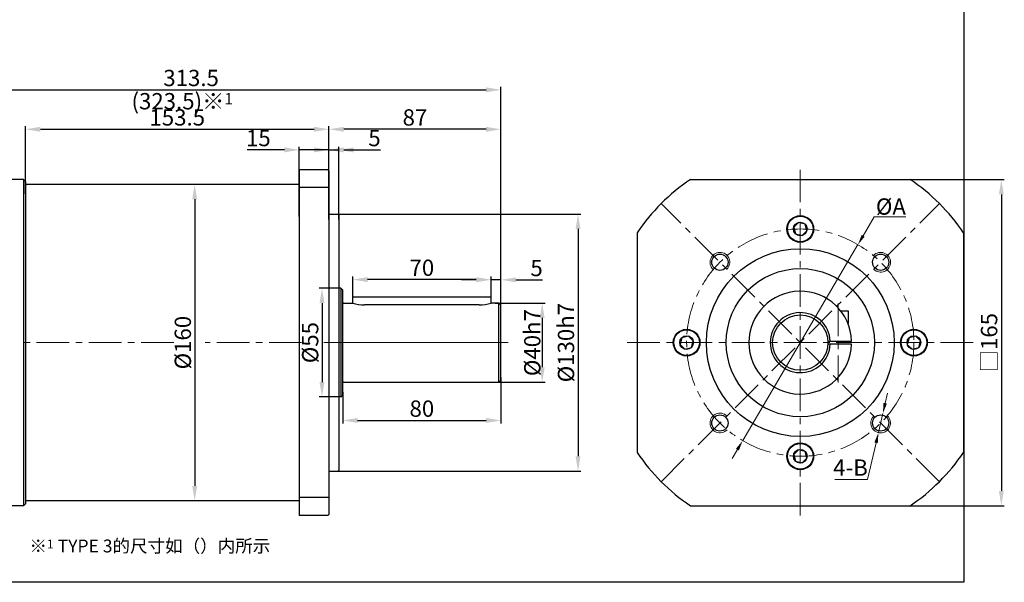
# Model space of a CAD drawing. Units: millimetres. Extents: x 11044 to 23375, y -5674 to -4020.
# Drawn here: x 20088 to 20586, y -5224 to -4939 of the extents above; entities that cross this region are included whole.
import ezdxf

# ---------------------------------------------------------------- set-up
doc = ezdxf.new("R2010")
doc.units = ezdxf.units.MM
doc.header["$LTSCALE"] = 6.5
doc.header["$PDMODE"] = 3
doc.linetypes.add('CENTER', pattern=[50.8, 31.75, -6.35, 6.35, -6.35])
doc.layers.get('0').update_dxf_attribs({"lineweight": 30})
doc.layers.add('3', color=3, linetype='CENTER', lineweight=13)
doc.layers.add('border', color=7, linetype='Continuous', lineweight=13)
doc.styles.add('hz', font='txt')
doc.styles.add('样式 1', font='txt')
doc.dimstyles.new('ISO-25$0', dxfattribs={"dimtxt": 3.5, "dimasz": 1, "dimexe": 0.5, "dimexo": 0, "dimtad": 1, "dimdec": 3, "dimdsep": 46, "dimtxsty": 'hz', "dimcen": 2.5, "dimclrd": 1, "dimclre": 1, "dimclrt": 3, "dimadec": 0, "dimazin": 0, "dimtfac": 1, "dimtdec": 3, "dimtmove": 0, "dimatfit": 3, "dimfxl": 1, "dimarcsym": 0})
doc.dimstyles.new('ISO-25$3', dxfattribs={"dimtxt": 1, "dimasz": 1, "dimexe": 0.8, "dimexo": 0.625, "dimtad": 1, "dimtoh": 1, "dimdec": 3, "dimdsep": 46, "dimtxsty": 'Standard', "dimcen": 2, "dimclrd": 1, "dimclre": 1, "dimclrt": 3, "dimadec": 0, "dimazin": 0, "dimtfac": 1, "dimtdec": 3, "dimtmove": 0, "dimatfit": 3, "dimfxl": 1, "dimlwd": -1, "dimlwe": -1, "dimarcsym": 0})

# ---------------------------------------------------------------- blocks, each defined once
blk = doc.blocks.new('*D1728')
at = {"layer": 'border', "color": 1, "linetype": 'Continuous', "lineweight": -2, "ltscale": 0.3}
for p, q in [((20178.62, -5022.51), (20174.7, -5022.51)), ((20176.2, -5030.01), (20176.2, -5175.01)), ((20178.62, -5182.51), (20174.7, -5182.51))]:
    blk.add_line(p, q, dxfattribs=at)
at = {"layer": 'border', "color": 1, "ltscale": 0.3}
for points in [[(20177.45, -5030.01), (20174.95, -5030.01), (20176.2, -5022.51)], [(20174.95, -5175.01), (20177.45, -5175.01), (20176.2, -5182.51)]]:
    blk.add_solid(points, dxfattribs=at)
at = {"layer": 'Defpoints', "color": 0}
for p in [(20178.62, -5022.51), (20176.2, -5182.51), (20178.62, -5182.51)]:
    blk.add_point(p, dxfattribs=at)
at = {"layer": 'border', "color": 3, "ltscale": 0.3, "insert": (20171.28, -5102.51), "char_height": 8.25, "attachment_point": 5, "rotation": 90, "style": '样式 1'}
blk.add_mtext('%%c160', dxfattribs=at)
blk = doc.blocks.new('*D1717')
at = {"layer": 'border', "color": 1, "linetype": 'Continuous', "lineweight": -2, "ltscale": 0.3}
for p, q in [((20247.33, -5037.51), (20371.64, -5037.51)), ((20370.14, -5045.01), (20370.14, -5160.01)), ((20248.01, -5167.51), (20371.64, -5167.51))]:
    blk.add_line(p, q, dxfattribs=at)
at = {"layer": 'border', "color": 1, "ltscale": 0.3}
for points in [[(20371.39, -5045.01), (20368.89, -5045.01), (20370.14, -5037.51)], [(20368.89, -5160.01), (20371.39, -5160.01), (20370.14, -5167.51)]]:
    blk.add_solid(points, dxfattribs=at)
at = {"layer": 'Defpoints', "color": 0}
for p in [(20247.33, -5037.51), (20248.01, -5167.51), (20370.14, -5167.51)]:
    blk.add_point(p, dxfattribs=at)
at = {"layer": 'border', "color": 3, "ltscale": 0.3, "insert": (20365.12, -5102.51), "char_height": 8.25, "attachment_point": 5, "rotation": 90, "style": '样式 1'}
blk.add_mtext('%%C130h7', dxfattribs=at)
blk = doc.blocks.new('*D1731')
at = {"layer": 'border', "color": 1, "linetype": 'Continuous', "lineweight": -2, "ltscale": 0.3}
for p, q in [((20328.14, -5082.51), (20353.52, -5082.51)), ((20352.02, -5090.01), (20352.02, -5115.01)), ((20325.16, -5122.51), (20353.52, -5122.51))]:
    blk.add_line(p, q, dxfattribs=at)
at = {"layer": 'border', "color": 1, "ltscale": 0.3}
for points in [[(20353.27, -5090.01), (20350.77, -5090.01), (20352.02, -5082.51)], [(20350.77, -5115.01), (20353.27, -5115.01), (20352.02, -5122.51)]]:
    blk.add_solid(points, dxfattribs=at)
at = {"layer": 'Defpoints', "color": 0}
for p in [(20328.14, -5082.51), (20325.16, -5122.51), (20352.02, -5122.51)]:
    blk.add_point(p, dxfattribs=at)
at = {"layer": 'border', "color": 3, "ltscale": 0.3, "insert": (20347, -5102.51), "char_height": 8.25, "attachment_point": 5, "rotation": 90, "style": '样式 1'}
blk.add_mtext('{\\fISOCPEUR|b0|i0|c0|p34;%%C}40h7', dxfattribs=at)
blk = doc.blocks.new('*D1732')
at = {"layer": 'border', "color": 1, "linetype": 'Continuous', "lineweight": -2, "ltscale": 0.3}
for p, q in [((20318.64, -5070.74), (20311.14, -5070.74)), ((20326.14, -5081.01), (20326.14, -5069.24)), ((20331.14, -5070.74), (20326.14, -5070.74)), ((20331.14, -5085.62), (20331.14, -5069.24)), ((20338.64, -5070.74), (20352.21, -5070.74))]:
    blk.add_line(p, q, dxfattribs=at)
at = {"layer": 'border', "color": 1, "ltscale": 0.3}
for points in [[(20318.64, -5071.99), (20318.64, -5069.49), (20326.14, -5070.74)], [(20338.64, -5069.49), (20338.64, -5071.99), (20331.14, -5070.74)]]:
    blk.add_solid(points, dxfattribs=at)
at = {"layer": 'Defpoints', "color": 0}
for p in [(20326.14, -5070.74), (20326.14, -5081.01), (20331.14, -5085.62)]:
    blk.add_point(p, dxfattribs=at)
at = {"layer": 'border', "color": 3, "ltscale": 0.3, "insert": (20349.17, -5065.82), "char_height": 8.25, "attachment_point": 5, "style": '样式 1'}
blk.add_mtext('5', dxfattribs=at)
blk = doc.blocks.new('*D1733')
at = {"layer": 'border', "color": 1, "linetype": 'Continuous', "lineweight": -2, "ltscale": 0.3}
for p, q in [((20249.64, -5075.01), (20239.12, -5075.01)), ((20240.62, -5082.51), (20240.62, -5122.51)), ((20249.64, -5130.01), (20239.12, -5130.01))]:
    blk.add_line(p, q, dxfattribs=at)
at = {"layer": 'border', "color": 1, "ltscale": 0.3}
for points in [[(20241.87, -5082.51), (20239.37, -5082.51), (20240.62, -5075.01)], [(20239.37, -5122.51), (20241.87, -5122.51), (20240.62, -5130.01)]]:
    blk.add_solid(points, dxfattribs=at)
at = {"layer": 'Defpoints', "color": 0}
for p in [(20249.64, -5075.01), (20240.62, -5130.01), (20249.64, -5130.01)]:
    blk.add_point(p, dxfattribs=at)
at = {"layer": 'border', "color": 3, "ltscale": 0.3, "insert": (20235.7, -5102.51), "char_height": 8.25, "attachment_point": 5, "rotation": 90, "style": '样式 1'}
blk.add_mtext('%%c55', dxfattribs=at)
blk = doc.blocks.new('*D1734')
at = {"layer": 'border', "color": 1, "linetype": 'Continuous', "lineweight": -2, "ltscale": 0.3}
for p, q in [((20256.14, -5079.51), (20256.14, -5069.13)), ((20318.64, -5070.63), (20263.64, -5070.63)), ((20326.14, -5079.51), (20326.14, -5069.13))]:
    blk.add_line(p, q, dxfattribs=at)
at = {"layer": 'border', "color": 1, "ltscale": 0.3}
for points in [[(20263.64, -5069.38), (20263.64, -5071.88), (20256.14, -5070.63)], [(20318.64, -5071.88), (20318.64, -5069.38), (20326.14, -5070.63)]]:
    blk.add_solid(points, dxfattribs=at)
at = {"layer": 'Defpoints', "color": 0}
for p in [(20256.14, -5070.63), (20256.14, -5079.51), (20326.14, -5079.51)]:
    blk.add_point(p, dxfattribs=at)
at = {"layer": 'border', "color": 3, "ltscale": 0.3, "insert": (20291.14, -5065.7), "char_height": 8.25, "attachment_point": 5, "style": '样式 1'}
blk.add_mtext('70', dxfattribs=at)
blk = doc.blocks.new('*D1735')
at = {"layer": 'border', "color": 1, "linetype": 'Continuous', "lineweight": -2, "ltscale": 0.3}
for p, q in [((20331.14, -5120.22), (20331.14, -5143.39)), ((20251.14, -5127.61), (20251.14, -5143.39)), ((20258.64, -5141.89), (20323.64, -5141.89))]:
    blk.add_line(p, q, dxfattribs=at)
at = {"layer": 'border', "color": 1, "ltscale": 0.3}
for points in [[(20258.64, -5140.64), (20258.64, -5143.14), (20251.14, -5141.89)], [(20323.64, -5143.14), (20323.64, -5140.64), (20331.14, -5141.89)]]:
    blk.add_solid(points, dxfattribs=at)
at = {"layer": 'Defpoints', "color": 0}
for p in [(20331.14, -5120.22), (20251.14, -5127.61), (20331.14, -5141.89)]:
    blk.add_point(p, dxfattribs=at)
at = {"layer": 'border', "color": 3, "ltscale": 0.3, "insert": (20291.14, -5136.97), "char_height": 8.25, "attachment_point": 5, "style": '样式 1'}
blk.add_mtext('80', dxfattribs=at)
blk = doc.blocks.new('*D1718')
at = {"layer": 'border', "color": 1, "linetype": 'Continuous', "ltscale": 0.3}
for p, q in [((20514.4, -5048.43), (20520.03, -5038.85)), ((20520.03, -5038.85), (20536.05, -5038.85)), ((20453.44, -5152.08), (20511.74, -5052.95)), ((20450.78, -5156.6), (20448.11, -5161.13))]:
    blk.add_line(p, q, dxfattribs=at)
for points in [[(20513.65, -5047.98), (20515.15, -5048.87), (20511.74, -5052.95)], [(20450.02, -5156.16), (20451.53, -5157.05), (20453.44, -5152.08)]]:
    blk.add_solid(points, dxfattribs=at)
at = {"layer": 'Defpoints', "color": 0, "linetype": 'Continuous', "ltscale": 0.3}
for p in [(20511.74, -5052.95), (20453.44, -5152.08)]:
    blk.add_point(p, dxfattribs=at)
at = {"layer": 'border', "color": 3, "linetype": 'Continuous', "ltscale": 0.3, "insert": (20528.42, -5033.67), "char_height": 8.25, "attachment_point": 5, "style": '样式 1'}
blk.add_mtext('{\\fGulim|b0|i0|c129|p34;%%CA}', dxfattribs=at)
blk = doc.blocks.new('*D1736')
at = {"layer": 'border', "color": 1, "linetype": 'Continuous', "ltscale": 0.3}
for p, q in [((20525.56, -5133.19), (20526.74, -5128.07)), ((20524.37, -5138.3), (20522.12, -5148.04)), ((20520.94, -5153.16), (20516.65, -5171.68)), ((20516.65, -5171.68), (20500.07, -5171.68))]:
    blk.add_line(p, q, dxfattribs=at)
for points in [[(20524.7, -5132.99), (20526.41, -5133.38), (20524.37, -5138.3)], [(20520.08, -5152.96), (20521.79, -5153.36), (20522.12, -5148.04)]]:
    blk.add_solid(points, dxfattribs=at)
at = {"layer": 'Defpoints', "color": 0, "linetype": 'Continuous', "ltscale": 0.3}
for p in [(20524.37, -5138.3), (20522.12, -5148.04)]:
    blk.add_point(p, dxfattribs=at)
at = {"layer": 'border', "color": 3, "linetype": 'Continuous', "ltscale": 0.3, "insert": (20507.99, -5166.8), "char_height": 8.25, "attachment_point": 5, "style": '样式 1'}
blk.add_mtext('4-B', dxfattribs=at)
blk = doc.blocks.new('*D1719')
at = {"layer": 'border', "color": 1, "linetype": 'Continuous', "lineweight": -2, "ltscale": 0.3}
for p, q in [((20531.17, -5020.01), (20585.8, -5020.01)), ((20584.3, -5027.51), (20584.3, -5177.51)), ((20532.13, -5185.01), (20585.8, -5185.01))]:
    blk.add_line(p, q, dxfattribs=at)
at = {"layer": 'border', "color": 1, "ltscale": 0.3}
for points in [[(20585.55, -5027.51), (20583.05, -5027.51), (20584.3, -5020.01)], [(20583.05, -5177.51), (20585.55, -5177.51), (20584.3, -5185.01)]]:
    blk.add_solid(points, dxfattribs=at)
at = {"layer": 'Defpoints', "color": 0}
for p in [(20531.17, -5020.01), (20532.13, -5185.01), (20584.3, -5185.01)]:
    blk.add_point(p, dxfattribs=at)
at = {"layer": 'border', "color": 3, "ltscale": 0.3, "insert": (20579.19, -5102.51), "char_height": 8.25, "attachment_point": 5, "rotation": 90, "style": '样式 1'}
blk.add_mtext('□165', dxfattribs=at)
blk = doc.blocks.new('*D1720')
at = {"layer": 'border', "color": 1, "linetype": 'Continuous', "lineweight": -2, "ltscale": 0.3}
for p, q in [((20244.14, -5030.26), (20244.14, -4993.08)), ((20323.64, -4994.58), (20251.64, -4994.58)), ((20331.14, -5088.12), (20331.14, -4993.08))]:
    blk.add_line(p, q, dxfattribs=at)
at = {"layer": 'border', "color": 1, "ltscale": 0.3}
for points in [[(20251.64, -4993.33), (20251.64, -4995.83), (20244.14, -4994.58)], [(20323.64, -4995.83), (20323.64, -4993.33), (20331.14, -4994.58)]]:
    blk.add_solid(points, dxfattribs=at)
at = {"layer": 'Defpoints', "color": 0}
for p in [(20244.14, -4994.58), (20244.14, -5030.26), (20331.14, -5088.12)]:
    blk.add_point(p, dxfattribs=at)
at = {"layer": 'border', "color": 3, "ltscale": 0.3, "insert": (20287.64, -4989.65), "char_height": 8.25, "attachment_point": 5, "style": '样式 1'}
blk.add_mtext('87', dxfattribs=at)
blk = doc.blocks.new('*D1721')
at = {"layer": 'border', "color": 1, "linetype": 'Continuous', "lineweight": -2, "ltscale": 0.3}
for p, q in [((20090.64, -5027.3), (20090.64, -4993.08)), ((20098.14, -4994.58), (20236.64, -4994.58)), ((20244.14, -5030.26), (20244.14, -4993.08))]:
    blk.add_line(p, q, dxfattribs=at)
at = {"layer": 'border', "color": 1, "ltscale": 0.3}
for points in [[(20098.14, -4993.33), (20098.14, -4995.83), (20090.64, -4994.58)], [(20236.64, -4995.83), (20236.64, -4993.33), (20244.14, -4994.58)]]:
    blk.add_solid(points, dxfattribs=at)
at = {"layer": 'Defpoints', "color": 0}
for p in [(20244.14, -4994.58), (20090.64, -5027.3), (20244.14, -5030.26)]:
    blk.add_point(p, dxfattribs=at)
at = {"layer": 'border', "color": 3, "ltscale": 0.3, "insert": (20167.39, -4989.63), "char_height": 8.25, "attachment_point": 5, "style": '样式 1'}
blk.add_mtext('153.5', dxfattribs=at)
blk = doc.blocks.new('*D1722')
at = {"layer": 'border', "color": 1, "linetype": 'Continuous', "lineweight": -2, "ltscale": 0.3}
for p, q in [((20017.64, -5022.47), (20017.64, -4973.12)), ((20025.14, -4974.62), (20323.64, -4974.62)), ((20331.14, -5088.12), (20331.14, -4973.12))]:
    blk.add_line(p, q, dxfattribs=at)
at = {"layer": 'border', "color": 1, "ltscale": 0.3}
for points in [[(20025.14, -4973.37), (20025.14, -4975.87), (20017.64, -4974.62)], [(20323.64, -4975.87), (20323.64, -4973.37), (20331.14, -4974.62)]]:
    blk.add_solid(points, dxfattribs=at)
at = {"layer": 'Defpoints', "color": 0}
for p in [(20331.14, -4974.62), (20017.64, -5022.47), (20331.14, -5088.12)]:
    blk.add_point(p, dxfattribs=at)
at = {"layer": 'border', "color": 3, "ltscale": 0.3, "insert": (20174.39, -4969.67), "char_height": 8.25, "attachment_point": 5, "style": '样式 1'}
blk.add_mtext('313.5', dxfattribs=at)
blk = doc.blocks.new('*D1712')
at = {"layer": 'border', "color": 1, "linetype": 'Continuous', "lineweight": -2, "ltscale": 0.3}
for p, q in [((20221.64, -5005.01), (20202.69, -5005.01)), ((20229.14, -5038.74), (20229.14, -5003.51)), ((20244.14, -5005.01), (20229.14, -5005.01)), ((20244.14, -5016.66), (20244.14, -5003.51)), ((20251.64, -5005.01), (20259.14, -5005.01))]:
    blk.add_line(p, q, dxfattribs=at)
at = {"layer": 'border', "color": 1, "ltscale": 0.3}
for points in [[(20221.64, -5006.26), (20221.64, -5003.76), (20229.14, -5005.01)], [(20251.64, -5003.76), (20251.64, -5006.26), (20244.14, -5005.01)]]:
    blk.add_solid(points, dxfattribs=at)
at = {"layer": 'Defpoints', "color": 0}
for p in [(20229.14, -5005.01), (20244.14, -5016.66), (20229.14, -5038.74)]:
    blk.add_point(p, dxfattribs=at)
at = {"layer": 'border', "color": 3, "ltscale": 0.3, "insert": (20208.41, -5000.09), "char_height": 8.25, "attachment_point": 5, "style": '样式 1'}
blk.add_mtext('15', dxfattribs=at)
blk = doc.blocks.new('*D1713')
at = {"layer": 'border', "color": 1, "linetype": 'Continuous', "lineweight": -2, "ltscale": 0.3}
for p, q in [((20236.64, -5005.01), (20229.14, -5005.01)), ((20244.14, -5040.2), (20244.14, -5003.51)), ((20244.14, -5005.01), (20249.14, -5005.01)), ((20249.14, -5040.2), (20249.14, -5003.51)), ((20256.64, -5005.01), (20270.21, -5005.01))]:
    blk.add_line(p, q, dxfattribs=at)
at = {"layer": 'border', "color": 1, "ltscale": 0.3}
for points in [[(20236.64, -5006.26), (20236.64, -5003.76), (20244.14, -5005.01)], [(20256.64, -5003.76), (20256.64, -5006.26), (20249.14, -5005.01)]]:
    blk.add_solid(points, dxfattribs=at)
at = {"layer": 'Defpoints', "color": 0}
for p in [(20249.14, -5005.01), (20244.14, -5040.2), (20249.14, -5040.2)]:
    blk.add_point(p, dxfattribs=at)
at = {"layer": 'border', "color": 3, "ltscale": 0.3, "insert": (20267.17, -5000.09), "char_height": 8.25, "attachment_point": 5, "style": '样式 1'}
blk.add_mtext('5', dxfattribs=at)

msp = doc.modelspace()

# ---------------------------------------------------------------- linework, layer by layer
at = {"ltscale": 0.3}
for p, q in [((20229.1385, -5015.0141), (20229.1385, -5190.0141)), ((20243.6385, -5015.0141), (20229.1385, -5015.0141)), ((20244.1385, -5015.5141), (20243.6385, -5015.0141)), ((20244.1385, -5015.5141), (20244.1385, -5189.5141)), ((20089.6385, -5020.0141), (20057.6385, -5020.0141)), ((20089.6385, -5020.0141), (20089.6385, -5185.0141)), ((20090.6385, -5021.0141), (20089.6385, -5020.0141)), ((20090.6385, -5021.0141), (20090.6385, -5184.0141)), ((20090.6385, -5021.0141), (20090.6385, -5035.5141)), ((20090.6385, -5023.0141), (20091.1385, -5022.5141)), ((20090.6385, -5023.0141), (20090.6385, -5182.0141)), ((20229.1385, -5022.5141), (20091.1385, -5022.5141)), ((20244.1385, -5024.0922), (20229.1385, -5024.0922)), ((20244.1385, -5023.0141), (20244.1385, -5037.5141)), ((20244.1385, -5037.5141), (20248.6385, -5037.5141)), ((20248.6385, -5037.5141), (20249.1385, -5038.0141)), ((20249.1385, -5038.0141), (20249.1385, -5167.0141)), ((20249.1385, -5038.0141), (20249.1385, -5167.0141)), ((20249.1385, -5038.0141), (20249.1385, -5167.0141)), ((20250.1385, -5075.0141), (20249.1385, -5075.0141)), ((20250.1385, -5075.0141), (20250.1385, -5130.0141)), ((20251.1385, -5076.0141), (20250.1385, -5075.0141)), ((20251.1385, -5129.0141), (20251.1385, -5076.0141)), ((20256.1385, -5082.5141), (20256.1385, -5079.5141)), ((20326.1385, -5079.5141), (20256.1385, -5079.5141)), ((20326.1385, -5082.5141), (20326.1385, -5079.5141)), ((20251.4385, -5082.5141), (20256.1385, -5082.5141)), ((20320.1385, -5083.4353), (20262.1385, -5083.4353)), ((20330.1385, -5082.5141), (20326.1385, -5082.5141)), ((20330.1385, -5122.5141), (20330.1385, -5082.5141)), ((20331.1385, -5083.5141), (20330.1385, -5082.5141)), ((20331.1385, -5121.5141), (20331.1385, -5083.5141)), ((20251.4385, -5122.5141), (20330.1385, -5122.5141)), ((20330.1385, -5122.5141), (20331.1385, -5121.5141)), ((20249.1385, -5129.8891), (20249.1385, -5167.0141)), ((20249.1385, -5129.8891), (20249.1385, -5167.0141)), ((20250.1385, -5130.0141), (20249.1385, -5130.0141)), ((20250.1385, -5130.0141), (20251.1385, -5129.0141)), ((20244.1385, -5167.5141), (20248.6385, -5167.5141)), ((20249.1385, -5167.0141), (20248.6385, -5167.5141)), ((20090.6385, -5184.0141), (20089.6385, -5185.0141)), ((20090.6385, -5182.0141), (20091.1385, -5182.5141)), ((20229.1385, -5182.5141), (20091.1385, -5182.5141)), ((20244.1385, -5180.936), (20229.1385, -5180.936)), ((20243.6385, -5190.0141), (20229.1385, -5190.0141)), ((20243.6385, -5190.0141), (20244.1385, -5189.5141))]:
    msp.add_line(p, q, dxfattribs=at)
for p, q in [((20426.9639, -5020.0141), (20538.2113, -5020.0141)), ((20400.0876, -5046.8904), (20400.0876, -5158.1378)), ((20565.0876, -5046.8904), (20565.0876, -5158.1378)), ((20496.5647, -5101.7141), (20508.5753, -5101.7141)), ((20508.5753, -5103.3141), (20496.5647, -5103.3141)), ((20426.9639, -5185.0141), (20538.2113, -5185.0141))]:
    msp.add_line(p, q)
at = {"color": 7, "linetype": 'Continuous'}
for p, q in [((20506.9876, -5086.5141), (20503.0815, -5086.5141)), ((20506.9876, -5092.9141), (20506.9876, -5086.5141)), ((20506.7504, -5092.9141), (20506.9876, -5092.9141)), ((20089.6385, -5185.0141), (20057.6385, -5185.0141))]:
    msp.add_line(p, q, dxfattribs=at)
at = {"ltscale": 0.3}
for points in [[(19708.1255, -4185.4011), (20565.3713, -4185.4011), (20565.3713, -5223.7766), (19708.1255, -5223.7766)], [(20479.2415, -5044.1175), (20480.1381, -5047.4636), (20483.4842, -5048.3602), (20485.9337, -5045.9107), (20485.0371, -5042.5646), (20481.691, -5041.668)], [(20424.191, -5105.8602), (20427.5371, -5104.9636), (20428.4337, -5101.6175), (20425.9842, -5099.168), (20422.6381, -5100.0646), (20421.7415, -5103.4107)], [(20540.9842, -5099.168), (20537.6381, -5100.0646), (20536.7415, -5103.4107), (20539.191, -5105.8602), (20542.5371, -5104.9636), (20543.4337, -5101.6175)], [(20485.9337, -5160.9107), (20485.0371, -5157.5646), (20481.691, -5156.668), (20479.2415, -5159.1175), (20480.1381, -5162.4636), (20483.4842, -5163.3602)]]:
    msp.add_lwpolyline(points, close=True, dxfattribs=at)
for centre, radius in [((20482.5876, -5045.0141), 6.75), ((20482.5876, -5102.5141), 47.5), ((20441.929, -5061.8554), 4.1), ((20523.2462, -5061.8554), 4.1), ((20482.5876, -5102.5141), 37.5), ((20482.5876, -5102.5141), 14), ((20425.0876, -5102.5141), 6.75), ((20540.0876, -5102.5141), 6.75), ((20441.929, -5143.1727), 4.1), ((20523.2462, -5143.1727), 4.1), ((20482.5876, -5160.0141), 6.75)]:
    msp.add_circle(centre, radius)
for centre, radius in [((20482.5876, -5045.0141), 6.5), ((20482.5876, -5045.0141), 3.4641), ((20425.0876, -5102.5141), 6.5), ((20425.0876, -5102.5141), 3.4641), ((20540.0876, -5102.5141), 6.5), ((20540.0876, -5102.5141), 3.4641), ((20482.5876, -5160.0141), 6.5), ((20482.5876, -5160.0141), 3.4641)]:
    msp.add_circle(centre, radius, dxfattribs=at)
at = {"color": 7, "linetype": 'Continuous'}
msp.add_circle((20482.5876, -5102.5141), 37.5, dxfattribs=at)
at = {"ltscale": 0.3}
for centre, radius, start, end in [((20482.5876, -5102.5141), 99.5, 123.988917, 146.011083), ((20482.5876, -5102.5141), 99.5, 33.988917, 56.011083), ((20251.4385, -5082.2141), 0.3, 180, 270), ((20262.1385, -5063.4353), 20, 252.542397, 270), ((20320.1385, -5063.4353), 20, 270, 287.457603), ((20251.4385, -5122.8141), 0.3, 90, 180), ((20482.5876, -5102.5141), 99.5, 213.988917, 236.011083), ((20482.5876, -5102.5141), 99.5, 303.988917, 326.011083)]:
    msp.add_arc(centre, radius, start, end, dxfattribs=at)
at = {"color": 7, "linetype": 'Continuous'}
msp.add_arc((20482.5876, -5102.5141), 26, 1.763225, 358.236775, dxfattribs=at)
msp.add_arc((20482.5876, -5102.5141), 15.2, 3.016961, 356.983039)
at = {"layer": '3', "color": 3, "ltscale": 0.08}
for p, q in [((20482.5876, -5015.0141), (20482.5876, -5190.0141)), ((20552.9447, -5172.8712), (20412.2305, -5032.157)), ((20412.2305, -5172.8712), (20552.9447, -5032.157)), ((20501.7876, -5082.6597), (20501.7876, -5122.6357)), ((20165.5822, -5102.5141), (20087.8037, -5102.5141)), ((20230.3307, -5102.5141), (20181.5711, -5102.5141)), ((20395.0876, -5102.5141), (20570.0876, -5102.5141))]:
    msp.add_line(p, q, dxfattribs=at)
msp.add_circle((20482.5876, -5102.5141), 57.5, dxfattribs=at)
at = {"layer": 'border', "linetype": 'Continuous', "ltscale": 0.3}
msp.add_line((20334.7934, -5102.5141), (20241.5817, -5102.5141), dxfattribs=at)
at = {"layer": 'border', "color": 1, "linetype": 'Continuous'}
for centre, start, end in [((20441.929, -5061.8554), 315, 226.580774), ((20523.2463, -5061.8555), 225, 136.580774), ((20441.929, -5143.1727), 45, 316.580774), ((20523.2462, -5143.1727), 135, 46.580774)]:
    msp.add_arc(centre, 5, start, end, dxfattribs=at)

# ---------------------------------------------------------------- texts
at = {"insert": (20092.6166, -5202.146), "char_height": 4.500015, "width": 132.600132, "attachment_point": 1}
msp.add_mtext('{\\H1.4444x;※}1{\\H1.4444x; TYPE 3的尺寸如（）内所示}', dxfattribs=at)
at = {"layer": 'border', "linetype": 'Continuous', "ltscale": 0.3, "insert": (20169.8885, -4980.369), "char_height": 8.25, "attachment_point": 5, "style": '样式 1'}
msp.add_mtext('(323.5){\\C256;※\\H0.69231x;1}', dxfattribs=at)

# ---------------------------------------------------------------- dimensions: what is measured, and where the dimension line sits
at = {"layer": 'border', "linetype": 'Continuous', "ltscale": 0.3}
for base, p1, p2, picture, middle in [((20331.1385, -4974.6193), (20017.6385, -5022.4684), (20331.1385, -5088.119), '*D1722', (20174.3885, -4974.6193)), ((20244.1385, -4994.5754), (20331.1385, -5088.119), (20244.1385, -5030.2641), '*D1720', (20287.6385, -4994.5754)), ((20326.1385, -5070.7381), (20331.1385, -5085.6152), (20326.1385, -5081.0141), '*D1732', (20349.1749, -5070.7381)), ((20331.1385, -5141.8908), (20251.1385, -5127.6131), (20331.1385, -5120.2154), '*D1735', (20291.1385, -5141.8908))]:
    dim = msp.add_linear_dim(base=base, p1=p1, p2=p2, dimstyle='ISO-25$0', override={"dimscale": 1.5, "dimtxt": 5.5, "dimasz": 5, "dimexe": 1, "dimgap": 0.5, "dimtxsty": '样式 1', "dimatfit": 0}, dxfattribs=at)
    dim.commit()
    dim.dimension.update_dxf_attribs({"geometry": picture, "text_midpoint": middle, "dimtype": 160})
for base, p1, p2, picture, middle in [((20244.1385, -4994.5754), (20090.6385, -5027.3035), (20244.1385, -5030.2641), '*D1721', (20167.3885, -4989.6297)), ((20229.1385, -5005.0111), (20244.1385, -5016.6591), (20229.1385, -5038.7426), '*D1712', (20208.4149, -5000.0889)), ((20249.1385, -5005.0111), (20244.1385, -5040.2028), (20249.1385, -5040.2028), '*D1713', (20267.1749, -5000.0889)), ((20256.1385, -5070.6261), (20326.1385, -5079.5141), (20256.1385, -5079.5141), '*D1734', (20291.1385, -5065.704))]:
    dim = msp.add_linear_dim(base=base, p1=p1, p2=p2, dimstyle='ISO-25$0', override={"dimscale": 1.5, "dimtxt": 5.5, "dimasz": 5, "dimexe": 1, "dimgap": 0.5, "dimtxsty": '样式 1', "dimatfit": 0}, dxfattribs=at)
    dim.commit()
    dim.dimension.update_dxf_attribs({"geometry": picture, "text_midpoint": middle})
for base, p1, p2, angle, text, picture, middle in [((20584.3016, -5185.0141), (20531.1673, -5020.0141), (20532.128, -5185.0141), 270, '□165', '*D1719', (20584.3016, -5102.5141)), ((20176.1995, -5182.5141), (20178.6211, -5022.5141), (20178.6211, -5182.5141), 90, '%%c<>', '*D1728', (20176.1995, -5102.5141)), ((20370.1367, -5167.5141), (20247.3268, -5037.5141), (20248.0138, -5167.5141), 90, '%%C<>h7', '*D1717', (20370.1367, -5102.5141)), ((20352.0176, -5122.5141), (20328.1385, -5082.5141), (20325.1555, -5122.5141), 90, '{\\fISOCPEUR|b0|i0|c0|p34;%%C}<>h7', '*D1731', (20352.0176, -5102.5141))]:
    dim = msp.add_linear_dim(base=base, p1=p1, p2=p2, angle=angle, text=text, dimstyle='ISO-25$0', override={"dimscale": 1.5, "dimtxt": 5.5, "dimasz": 5, "dimexe": 1, "dimgap": 0.5, "dimtxsty": '样式 1', "dimatfit": 0}, dxfattribs=at)
    dim.commit()
    dim.dimension.update_dxf_attribs({"geometry": picture, "text_midpoint": middle, "dimtype": 160})
at = {"layer": 'border', "color": 1, "linetype": 'Continuous', "ltscale": 0.3}
for p1, p2, text, picture, middle in [((20453.4372, -5152.0772), (20511.738, -5052.951), '{\\fGulim|b0|i0|c129|p34;%%CA}', '*D1718', (20528.4168, -5038.8491)), ((20524.3731, -5138.3014), (20522.1194, -5148.0441), '4-B', '*D1736', (20507.9868, -5171.6782))]:
    dim = msp.add_diameter_dim_2p(p1=p1, p2=p2, text=text, dimstyle='ISO-25$3', override={"dimscale": 1.5, "dimtxt": 5.5, "dimasz": 3.5, "dimexo": 0, "dimgap": 0.5, "dimtxsty": '样式 1', "dimatfit": 0}, dxfattribs=at)
    dim.commit()
    dim.dimension.update_dxf_attribs({"geometry": picture, "text_midpoint": middle, "dimtype": 163})
at = {"layer": 'border', "linetype": 'Continuous', "ltscale": 0.3}
dim = msp.add_linear_dim(base=(20240.6182, -5130.0141), p1=(20249.6385, -5075.0141), p2=(20249.6385, -5130.0141), angle=90, text='%%c<>', dimstyle='ISO-25$0', override={"dimscale": 1.5, "dimtxt": 5.5, "dimasz": 5, "dimexe": 1, "dimgap": 0.5, "dimtxsty": '样式 1', "dimatfit": 0}, dxfattribs=at)
dim.commit()
dim.dimension.update_dxf_attribs({"geometry": '*D1733', "text_midpoint": (20235.6961, -5102.5141)})

doc.saveas('drawing.dxf')
